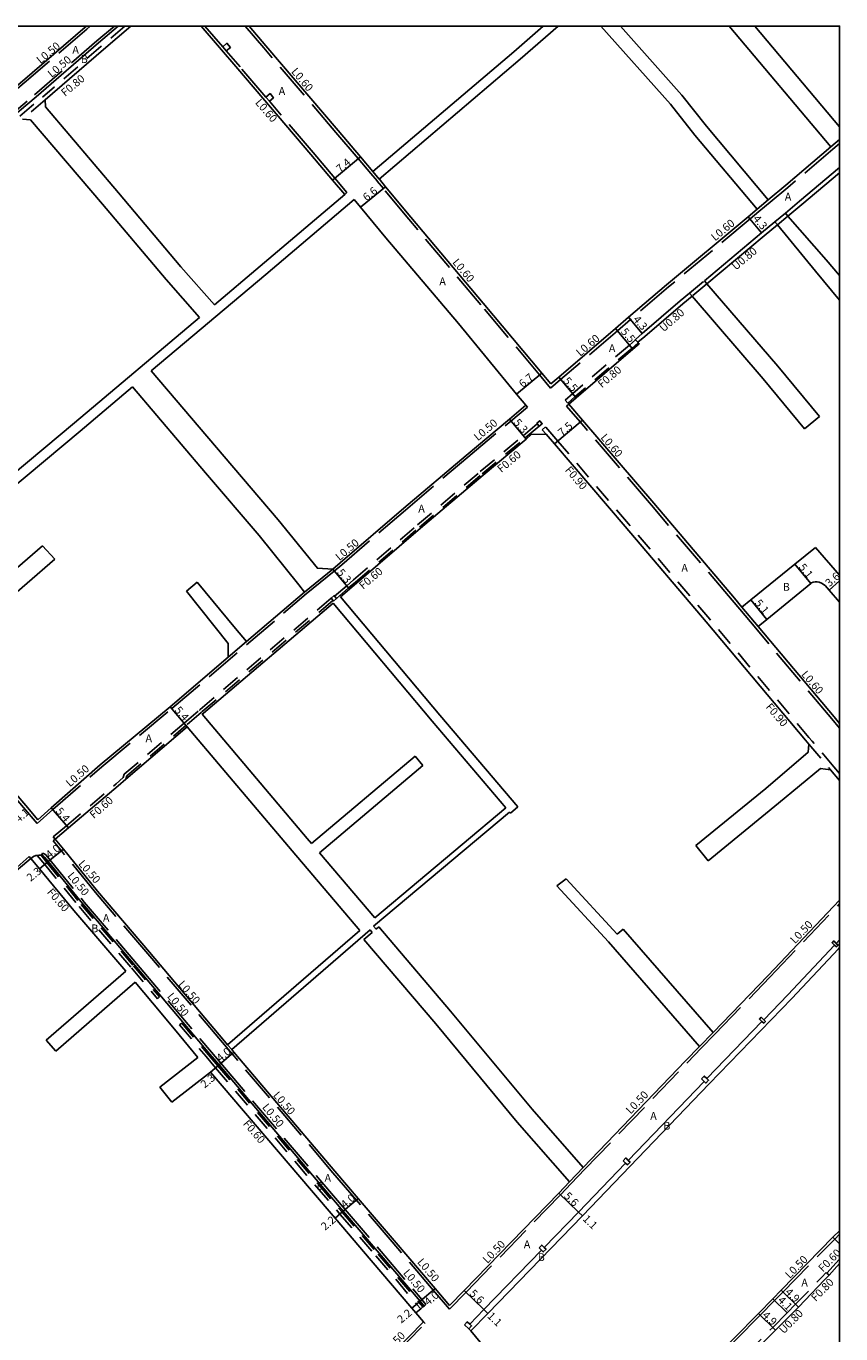
# Model space of a CAD drawing. Units: metres. Extents: x -10400 to -9600, y -112800 to -112200.
# Drawn here: x -9766 to -9600, y -112467 to -112200 of the extents above; entities that cross this region are included whole.
import ezdxf

# ---------------------------------------------------------------- set-up
doc = ezdxf.new("R2010")
doc.units = ezdxf.units.M
doc.header["$LTSCALE"] = 2.5
doc.linetypes.add('22320', pattern=[2.5, 1.5, -1])
doc.linetypes.add('22330', pattern=[4, 3, -1])
for name, color, linetype in [('2101000', 175, 'Continuous'), ('2102000', 4, 'Continuous'), ('2102001', 191, 'Continuous'), ('2213000', 3, 'Continuous'), ('2231000', 4, 'Continuous'), ('2232000', 120, '22320'), ('2233000', 120, '22330'), ('2235000', 4, 'Continuous'), ('9201100', 215, 'Continuous'), ('9201500', 222, 'Continuous'), ('9202100', 82, 'Continuous'), ('9202200', 82, 'Continuous'), ('9203500', 155, 'Continuous'), ('999', 7, 'Continuous')]:
    doc.layers.add(name, color=color, linetype=linetype)
doc.styles.add('Dm_Anotation', font='txt.shx', dxfattribs={"bigfont": 'pscdm.shx'})

msp = doc.modelspace()

# ---------------------------------------------------------------- linework, layer by layer
at = {"layer": '2101000'}
for points in [[(-9753.51, -112200), (-9753.77, -112200.21), (-9766.5, -112211.21), (-9781.49, -112223.82), (-9792.1, -112233.04), (-9795.23, -112235.58), (-9826.93, -112262.2), (-9836.96, -112270.53), (-9839.35, -112272.51)], [(-9744.48, -112200), (-9750.03, -112204.78), (-9761.93, -112215.06)], [(-9700.85, -112234.32), (-9703.32, -112231.41), (-9707.76, -112226.15), (-9722.63, -112208.72), (-9730.14, -112200)], [(-9695.1, -112229.67), (-9697.67, -112226.63), (-9702.19, -112221.28), (-9716.93, -112204), (-9720.37, -112200)], [(-9601.78, -112224.64), (-9610.96, -112232.45), (-9614.53, -112235.43)], [(-9600, -112228.85), (-9608.19, -112235.73), (-9611.05, -112238.13)], [(-9658.84, -112272.97), (-9660.68, -112270.77), (-9672.63, -112256.47), (-9687.36, -112238.99), (-9692.53, -112232.74), (-9693.79, -112231.22), (-9693.81, -112231.2)], [(-9663.95, -112277.33), (-9665.85, -112275.03), (-9677.7, -112260.68), (-9692.47, -112243.18), (-9697.62, -112236.95), (-9698.93, -112235.36)], [(-9616.83, -112237.35), (-9618.65, -112238.87), (-9635.25, -112252.75), (-9643, -112259.39), (-9645.69, -112261.69), (-9657.25, -112271.61), (-9658.84, -112272.97)], [(-9613.17, -112239.9), (-9615.89, -112242.17), (-9627.57, -112251.93)], [(-9655.2, -112277.09), (-9653.69, -112275.8), (-9642.12, -112265.88), (-9640.85, -112264.79), (-9641.05, -112264.57), (-9641.11, -112264.49), (-9641.57, -112263.96), (-9641.63, -112263.88), (-9640.21, -112262.66), (-9632.47, -112256.03), (-9630.6, -112254.46)], [(-9703.3, -112310.77), (-9701.79, -112309.49), (-9688.8, -112298.31), (-9676.12, -112287.55), (-9667.31, -112280.16), (-9663.95, -112277.33)], [(-9619.9, -112318.52), (-9621.44, -112316.69), (-9637.89, -112297.32), (-9652.42, -112280.34), (-9655.2, -112277.09)], [(-9701.7, -112316.37), (-9699.87, -112314.81), (-9698.46, -112313.62), (-9685.45, -112302.42), (-9672.66, -112291.56), (-9663.9, -112284.22), (-9662.84, -112283.32)], [(-9662.84, -112283.32), (-9659.84, -112283.21)], [(-9606.28, -112346.45), (-9606.94, -112345.67), (-9627.17, -112321.52), (-9643.7, -112302.06), (-9658.12, -112285.22), (-9659.84, -112283.21)], [(-9604.9, -112306.31), (-9609.11, -112309.74), (-9618.08, -112317.04), (-9619.9, -112318.52)], [(-9604.9, -112306.31), (-9600, -112311.98)], [(-9616.62, -112322.43), (-9614.86, -112321), (-9605.89, -112313.69), (-9605.72, -112313.56), (-9605.36, -112313.4), (-9605.01, -112313.35), (-9604.59, -112313.35), (-9604.18, -112313.39), (-9603.7, -112313.6), (-9602.92, -112314.11), (-9602.14, -112315.01), (-9600, -112317.49)], [(-9720.91, -112325.54), (-9709.06, -112315.43)], [(-9729.89, -112340.32), (-9729.67, -112340.12), (-9703.22, -112317.66)], [(-9600, -112342.26), (-9601.14, -112340.91), (-9616.62, -112322.43)], [(-9763.43, -112361.86), (-9760.66, -112359.42), (-9750.69, -112350.67), (-9736.44, -112338.81), (-9724.6, -112328.7)], [(-9763.43, -112361.86), (-9765.88, -112358.99), (-9773.81, -112349.71), (-9788.21, -112333.19)], [(-9759.87, -112365.84), (-9757.15, -112363.53), (-9747.05, -112354.96), (-9745.48, -112353.62), (-9732.94, -112342.91)], [(-9600, -112353.85), (-9601.85, -112351.67)], [(-9724.72, -112407.77), (-9725.36, -112407.01), (-9740.62, -112388.91), (-9751.25, -112376.42), (-9758.21, -112367.89), (-9759.87, -112365.84)], [(-9806.91, -112405.74), (-9805.47, -112404.53), (-9789.36, -112390.94), (-9767.33, -112371.89), (-9764.85, -112369.75)], [(-9745.5, -112392.74), (-9756.04, -112380.36), (-9763.09, -112371.87), (-9764.85, -112369.75)], [(-9625.76, -112405.23), (-9614.58, -112393.67), (-9600, -112378.29)], [(-9675.15, -112466.11), (-9671.69, -112462.55), (-9652.42, -112442.68), (-9626.59, -112415.73), (-9609.74, -112398.3), (-9600.22, -112388.19), (-9600, -112387.96)], [(-9730.78, -112410.36), (-9735.53, -112404.56), (-9740.04, -112399.21), (-9743.57, -112395.03)], [(-9679.5, -112460.98), (-9682.46, -112457.48), (-9690.78, -112447.67), (-9698.13, -112439.1), (-9702.9, -112433.53), (-9723.43, -112409.29), (-9723.9, -112408.73)], [(-9652.26, -112432.83), (-9631.39, -112411.05), (-9628.55, -112408.12)], [(-9684.83, -112464.27), (-9686.36, -112462.47), (-9687.19, -112461.49), (-9695.46, -112451.74), (-9702.83, -112443.13), (-9707.64, -112437.52), (-9728.23, -112413.36)], [(-9679.5, -112460.98), (-9676.5, -112457.89), (-9657.23, -112438.01), (-9655.04, -112435.73)], [(-9649.49, -112496.42), (-9647.67, -112494.55), (-9634.42, -112480.9), (-9628.97, -112475.28), (-9626.43, -112472.66), (-9623.08, -112469.19), (-9621.51, -112467.58), (-9616.56, -112462.57), (-9613.61, -112459.57), (-9611.91, -112457.85), (-9601.36, -112447.04), (-9600.02, -112445.72), (-9600, -112445.71)], [(-9646.19, -112500.34), (-9644.02, -112498.1), (-9630.74, -112484.43), (-9625.38, -112478.76), (-9625.96, -112478.2), (-9623.44, -112475.6), (-9620.1, -112472.02), (-9618.59, -112470.46), (-9618.02, -112471.02), (-9613.04, -112465.97), (-9613.62, -112465.42), (-9610.67, -112462.43), (-9608.96, -112460.7), (-9608.39, -112461.26), (-9603.05, -112455.74), (-9602.14, -112454.74), (-9600, -112452.39)], [(-9796.35, -112579.85), (-9795.73, -112579.21), (-9784.94, -112567.98), (-9776.54, -112559.29), (-9774.43, -112557.11), (-9764.95, -112547.31), (-9763.27, -112545.59), (-9754.47, -112536.51), (-9748.95, -112530.95), (-9735.21, -112516.25), (-9720.41, -112501.34), (-9711, -112491.14), (-9690.79, -112470.39), (-9684.83, -112464.27)], [(-9649.49, -112496.42), (-9668.28, -112474.52), (-9671.36, -112470.75), (-9675.15, -112466.11)]]:
    msp.add_lwpolyline(points, dxfattribs=at)
at = {"layer": '2102000'}
for points in [[(-9695.1, -112229.67), (-9666.42, -112205.22), (-9660.42, -112200)], [(-9693.81, -112231.2), (-9665.1, -112206.73), (-9657.37, -112200)], [(-9634.49, -112215.91), (-9648.68, -112200)], [(-9632.13, -112214.05), (-9644.63, -112200)], [(-9601.78, -112224.64), (-9622.54, -112200)], [(-9600, -112220.54), (-9617.31, -112200)], [(-9761.87, -112216.45), (-9761.93, -112215.06)], [(-9614.53, -112235.43), (-9627.13, -112220.39), (-9632.13, -112214.05)], [(-9727.41, -112256.82), (-9734.23, -112249.09), (-9746.96, -112233.99), (-9761.87, -112216.45)], [(-9616.83, -112237.35), (-9629.49, -112222.24), (-9634.49, -112215.91)], [(-9766.55, -112218.96), (-9764.87, -112219.1)], [(-9730.47, -112259.4), (-9737.27, -112251.69), (-9750.21, -112236.34), (-9764.87, -112219.1)], [(-9727.41, -112256.82), (-9718.11, -112248.98), (-9700.85, -112234.32)], [(-9740.28, -112270.32), (-9716.97, -112250.67), (-9698.93, -112235.36)], [(-9600, -112250.83), (-9602.71, -112247.69), (-9610.53, -112238.73), (-9611.05, -112238.13)], [(-9600, -112255.91), (-9604.91, -112249.95), (-9612.67, -112240.52), (-9613.17, -112239.9)], [(-9604.09, -112279.62), (-9612.58, -112269.36), (-9627.05, -112252.54), (-9627.57, -112251.93)], [(-9607.13, -112282.14), (-9615.59, -112271.91), (-9630.08, -112255.07), (-9630.6, -112254.46)], [(-9800.54, -112318.27), (-9755.95, -112280.88), (-9730.47, -112259.4)], [(-9703.3, -112310.77), (-9706.42, -112310.56), (-9714.43, -112300.69), (-9725.45, -112287.81), (-9740.28, -112270.32)], [(-9799.25, -112319.83), (-9754.81, -112282.58), (-9744.1, -112273.55)], [(-9709.06, -112315.43), (-9710.21, -112313.93), (-9718.28, -112303.88), (-9729.23, -112291.09), (-9744.1, -112273.55)], [(-9790.58, -112330.34), (-9762.44, -112305.99)], [(-9788.21, -112333.19), (-9759.91, -112308.71)], [(-9720.91, -112325.54), (-9723.12, -112322.87), (-9730.94, -112313.44)], [(-9733.09, -112315.22), (-9724.63, -112325.94), (-9724.6, -112328.7)], [(-9665.56, -112359.24), (-9681.49, -112340.56), (-9701.7, -112316.37)], [(-9668.01, -112359.45), (-9683.06, -112341.79), (-9703.22, -112317.66)], [(-9707.6, -112366.74), (-9708.49, -112365.7), (-9729.89, -112340.32)], [(-9697.8, -112384.48), (-9711.58, -112368.23), (-9732.94, -112342.91)], [(-9707.6, -112366.74), (-9686.52, -112348.9)], [(-9629.33, -112367.13), (-9615.04, -112355.47), (-9606.43, -112348.11), (-9606.28, -112346.45)], [(-9705.99, -112368.64), (-9684.91, -112350.81)], [(-9626.8, -112370.23), (-9612.43, -112358.5), (-9603.87, -112351.4), (-9601.85, -112351.67)], [(-9694.75, -112381.89), (-9668.01, -112359.45)], [(-9695.02, -112383.57), (-9667.29, -112360.29)], [(-9667.08, -112360.54), (-9667.29, -112360.29)], [(-9694.75, -112381.89), (-9705.99, -112368.64)], [(-9647.13, -112386.8), (-9657.66, -112375.35)], [(-9645.33, -112385.23), (-9655.73, -112373.92)], [(-9695.02, -112383.57), (-9694.47, -112384.22)], [(-9694.47, -112384.22), (-9693.89, -112383.72)], [(-9652.26, -112432.83), (-9662.66, -112420.93), (-9679.29, -112400.9), (-9693.89, -112383.72)], [(-9724.72, -112407.77), (-9697.8, -112384.48)], [(-9723.9, -112408.73), (-9695.69, -112384.33)], [(-9696.94, -112386.31), (-9695.24, -112384.86)], [(-9655.04, -112435.73), (-9665.69, -112423.54), (-9682.31, -112403.53), (-9696.94, -112386.31)], [(-9695.69, -112384.33), (-9695.24, -112384.86)], [(-9645.33, -112385.23), (-9644.12, -112384.18)], [(-9625.76, -112405.23), (-9644.12, -112384.18)], [(-9628.55, -112408.12), (-9647.13, -112386.8)], [(-9745.5, -112392.74), (-9761.73, -112406.81)], [(-9743.57, -112395.03), (-9759.76, -112409.08)], [(-9730.78, -112410.36), (-9738.56, -112416.39)], [(-9728.23, -112413.36), (-9736.13, -112419.49)]]:
    msp.add_lwpolyline(points, dxfattribs=at)
at = {"layer": '2102001'}
for points in [[(-9607.13, -112282.14), (-9604.09, -112279.62)], [(-9762.44, -112305.99), (-9759.91, -112308.71)], [(-9733.09, -112315.22), (-9730.94, -112313.44)], [(-9686.52, -112348.9), (-9684.91, -112350.81)], [(-9667.08, -112360.54), (-9665.56, -112359.24)], [(-9629.33, -112367.13), (-9626.8, -112370.23)], [(-9657.66, -112375.35), (-9655.73, -112373.92)], [(-9761.73, -112406.81), (-9759.76, -112409.08)], [(-9738.56, -112416.39), (-9736.13, -112419.49)]]:
    msp.add_lwpolyline(points, dxfattribs=at)
at = {"layer": '2213000'}
for points in [[(-9835.63, -112276.62), (-9835.71, -112276.25), (-9835.74, -112276.01), (-9835.76, -112275.7), (-9835.75, -112275.48), (-9835.71, -112275.19), (-9835.65, -112274.98), (-9835.52, -112274.72), (-9835.38, -112274.54), (-9834.34, -112273.68), (-9824.2, -112265.39), (-9792.72, -112238.78), (-9789.53, -112236.11), (-9778.67, -112226.94), (-9763.77, -112214.4), (-9751.03, -112203.4), (-9747.03, -112200)], [(-9764.85, -112369.75), (-9764.29, -112369.39), (-9763.81, -112369.19), (-9763.51, -112369.13), (-9763.22, -112369.1), (-9762.89, -112369.11), (-9762.75, -112369.12), (-9762.65, -112369.13), (-9762.48, -112369.19), (-9762.28, -112369.29), (-9762.08, -112369.47), (-9761.31, -112370.41), (-9754.32, -112378.98), (-9743.67, -112391.5), (-9728.41, -112409.59), (-9726.48, -112411.88), (-9705.94, -112436.13), (-9701.16, -112441.7), (-9693.83, -112450.26), (-9685.51, -112460.07), (-9684.68, -112461.05), (-9684.91, -112461.24), (-9685.37, -112461.63), (-9686.36, -112462.47)], [(-9675.15, -112466.11), (-9675.58, -112465.7), (-9675.02, -112465.12), (-9675.38, -112464.78), (-9672.48, -112461.79), (-9660.75, -112449.69), (-9660.39, -112450.03), (-9659.83, -112449.46), (-9660.19, -112449.11), (-9653.21, -112441.91), (-9643.62, -112431.91), (-9643.26, -112432.25), (-9642.71, -112431.68), (-9643.07, -112431.34), (-9627.63, -112415.23), (-9627.27, -112415.57), (-9626.72, -112415), (-9627.09, -112414.66), (-9615.82, -112403.01), (-9615.46, -112403.36), (-9615.12, -112403), (-9615.47, -112402.65), (-9610.54, -112397.55), (-9601.02, -112387.44), (-9600.66, -112387.78), (-9600.31, -112387.42), (-9600.68, -112387.08), (-9600, -112386.36)]]:
    msp.add_lwpolyline(points, dxfattribs=at)
at = {"layer": '2231000'}
for points in [[(-9600, -112229.9), (-9607.67, -112236.35), (-9610.53, -112238.73)], [(-9612.67, -112240.52), (-9615.38, -112242.79), (-9627.05, -112252.54)], [(-9641.11, -112264.49), (-9639.69, -112263.27), (-9631.96, -112256.64), (-9630.08, -112255.07)], [(-9613.04, -112465.97), (-9610.1, -112462.99), (-9608.39, -112461.26)]]:
    msp.add_lwpolyline(points, dxfattribs=at)
at = {"layer": '2232000'}
for points in [[(-9745.7, -112200), (-9750.56, -112204.18), (-9762.46, -112214.46)], [(-9767.06, -112218.35), (-9762.46, -112214.46)], [(-9761.93, -112215.06), (-9766.55, -112218.96)], [(-9613.17, -112239.9), (-9611.05, -112238.13)], [(-9610.53, -112238.73), (-9612.67, -112240.52)], [(-9630.6, -112254.46), (-9627.57, -112251.93)], [(-9627.05, -112252.54), (-9630.08, -112255.07)], [(-9641.57, -112263.96), (-9642.83, -112265.04), (-9654.4, -112274.96), (-9655.92, -112276.26)], [(-9641.05, -112264.57), (-9642.31, -112265.65), (-9653.88, -112275.57), (-9655.4, -112276.87)], [(-9655.92, -112276.26), (-9655.4, -112276.87)], [(-9702.95, -112316.25), (-9700.45, -112314.13), (-9699.05, -112312.93), (-9686.04, -112301.73), (-9673.24, -112290.87), (-9664.48, -112283.53), (-9661.63, -112281.13)], [(-9702.56, -112316.71), (-9700.06, -112314.58), (-9698.66, -112313.39), (-9685.65, -112302.19), (-9672.85, -112291.33), (-9664.1, -112283.99), (-9661.24, -112281.59)], [(-9660.59, -112282.33), (-9659.91, -112281.75)], [(-9660.59, -112282.33), (-9659.84, -112283.21)], [(-9605.59, -112345.87), (-9606.25, -112345.09), (-9626.48, -112320.94), (-9643.02, -112301.48), (-9657.44, -112284.64), (-9659.91, -112281.75)], [(-9730.54, -112339.56), (-9730.32, -112339.36), (-9703.63, -112316.69)], [(-9730.15, -112340.01), (-9729.93, -112339.82), (-9703.24, -112317.15)], [(-9733.59, -112342.15), (-9730.54, -112339.56)], [(-9730.15, -112340.01), (-9733.2, -112342.61)], [(-9745.82, -112352.6), (-9733.59, -112342.15)], [(-9745.29, -112352.93), (-9733.2, -112342.61)], [(-9601.16, -112351.09), (-9605.59, -112345.87)], [(-9606.28, -112346.45), (-9601.85, -112351.67)], [(-9600, -112352.46), (-9601.16, -112351.09)], [(-9760.26, -112365.38), (-9757.54, -112363.08), (-9747.44, -112354.51), (-9746.01, -112353.28)], [(-9745.82, -112352.6), (-9746.01, -112353.28)], [(-9745.29, -112352.93), (-9745.48, -112353.62)], [(-9760.26, -112365.38), (-9759.87, -112365.84)], [(-9877.18, -112464.66), (-9875.01, -112462.82), (-9861.31, -112451.26), (-9858.6, -112448.97), (-9829.55, -112424.28), (-9827.17, -112422.25), (-9816.3, -112413.02), (-9805.79, -112404.15), (-9789.68, -112390.56), (-9767.65, -112371.52), (-9765.17, -112369.37)], [(-9765.17, -112369.37), (-9764.85, -112369.75)], [(-9763.51, -112369.13), (-9763.22, -112369.1), (-9762.89, -112369.11), (-9762.75, -112369.12)], [(-9763.51, -112369.13), (-9762.01, -112370.98), (-9755.01, -112379.56), (-9744.35, -112392.08), (-9739.05, -112398.37)], [(-9762.75, -112369.12), (-9761.54, -112370.6), (-9754.55, -112379.18), (-9743.9, -112391.69), (-9738.59, -112397.98)], [(-9738.59, -112397.98), (-9739.05, -112398.37)], [(-9734.08, -112403.34), (-9734.54, -112403.72)], [(-9734.54, -112403.72), (-9729.1, -112410.17), (-9727.17, -112412.46), (-9706.63, -112436.71), (-9701.85, -112442.29), (-9694.51, -112450.84), (-9686.2, -112460.65), (-9685.37, -112461.63)], [(-9734.08, -112403.34), (-9728.64, -112409.79), (-9726.71, -112412.07), (-9706.17, -112436.32), (-9701.39, -112441.9), (-9694.06, -112450.46), (-9685.74, -112460.26), (-9684.91, -112461.24)], [(-9602.58, -112454.34), (-9600, -112451.5)], [(-9608.96, -112460.7), (-9603.63, -112455.2), (-9602.73, -112454.21)], [(-9602.73, -112454.21), (-9602.58, -112454.34), (-9602.14, -112454.74)], [(-9685.37, -112461.63), (-9684.91, -112461.24)], [(-9618.59, -112470.46), (-9613.62, -112465.42)]]:
    msp.add_lwpolyline(points, dxfattribs=at)
at = {"layer": '2233000'}
for points in [[(-9752.72, -112200), (-9753.45, -112200.6), (-9766.18, -112211.59), (-9781.16, -112224.2), (-9791.78, -112233.42), (-9794.91, -112235.97), (-9826.61, -112262.58), (-9836.64, -112270.91), (-9839.49, -112273.28)], [(-9836.06, -112276.98), (-9836.2, -112276.34), (-9836.24, -112276.07), (-9836.26, -112275.71), (-9836.25, -112275.43), (-9836.2, -112275.08), (-9836.11, -112274.8), (-9835.95, -112274.46), (-9835.75, -112274.19), (-9834.65, -112273.29), (-9824.52, -112265.01), (-9793.04, -112238.4), (-9789.86, -112235.72), (-9778.99, -112226.55), (-9764.09, -112214.02), (-9751.36, -112203.02), (-9747.8, -112200)], [(-9700.4, -112233.94), (-9702.86, -112231.02), (-9707.31, -112225.76), (-9716.21, -112215.32), (-9716.93, -112214.48), (-9722.18, -112208.33), (-9725, -112205.05), (-9725.72, -112204.22), (-9729.34, -112200)], [(-9695.56, -112230.06), (-9698.13, -112227.02), (-9702.65, -112221.67), (-9717.38, -112204.39), (-9721.16, -112200)], [(-9601.78, -112224.64), (-9600, -112223.13)], [(-9601.39, -112225.09), (-9610.57, -112232.91), (-9614.14, -112235.89)], [(-9600, -112223.91), (-9601.39, -112225.09)], [(-9695.56, -112230.06), (-9694.27, -112231.58)], [(-9693.81, -112231.2), (-9695.1, -112229.67)], [(-9658.91, -112273.82), (-9661.14, -112271.15), (-9673.09, -112256.85), (-9687.82, -112239.38), (-9692.99, -112233.13), (-9694.25, -112231.6), (-9694.27, -112231.58)], [(-9700.85, -112234.32), (-9700.4, -112233.94)], [(-9616.83, -112237.35), (-9614.53, -112235.43)], [(-9614.14, -112235.89), (-9616.44, -112237.81)], [(-9616.44, -112237.81), (-9618.26, -112239.33), (-9634.86, -112253.2), (-9642.61, -112259.85), (-9645.3, -112262.15), (-9656.86, -112272.06), (-9658.91, -112273.82)], [(-9763.55, -112362.64), (-9766.33, -112359.38), (-9774.26, -112350.1), (-9788.91, -112333.3), (-9798.2, -112322.05), (-9799.72, -112320.2), (-9800.04, -112319.82), (-9802.74, -112316.56), (-9818.71, -112297.73), (-9833.79, -112279.74), (-9836.09, -112277)], [(-9702.98, -112311.15), (-9701.47, -112309.87), (-9688.48, -112298.69), (-9675.8, -112287.93), (-9666.99, -112280.54), (-9663.63, -112277.72)], [(-9663.95, -112277.33), (-9663.63, -112277.72)], [(-9655.66, -112277.48), (-9655.2, -112277.09)], [(-9620.36, -112318.91), (-9621.89, -112317.07), (-9638.35, -112297.7), (-9652.88, -112280.73), (-9655.66, -112277.48)], [(-9709.06, -112315.43), (-9703.3, -112310.77)], [(-9702.98, -112311.15), (-9708.74, -112315.81)], [(-9763.55, -112362.64), (-9760.33, -112359.8), (-9750.37, -112351.05), (-9736.12, -112339.19), (-9708.74, -112315.81)], [(-9620.36, -112318.91), (-9617.08, -112322.82)], [(-9619.9, -112318.52), (-9616.62, -112322.43)], [(-9600, -112343.18), (-9601.6, -112341.3), (-9617.08, -112322.82)], [(-9724.6, -112328.7), (-9720.91, -112325.54)], [(-9760.26, -112366.16), (-9759.87, -112365.84)], [(-9679.52, -112461.72), (-9682.84, -112457.8), (-9691.16, -112447.99), (-9698.51, -112439.42), (-9703.28, -112433.86), (-9723.81, -112409.62), (-9725.74, -112407.33), (-9741, -112389.23), (-9751.63, -112376.74), (-9758.6, -112368.2), (-9760.26, -112366.16)], [(-9762.65, -112369.13), (-9762.49, -112368.66)], [(-9762.49, -112368.66), (-9762.28, -112368.72), (-9762, -112368.87), (-9761.72, -112369.12), (-9760.92, -112370.1), (-9753.94, -112378.66), (-9743.29, -112391.17), (-9728.03, -112409.27), (-9726.1, -112411.55), (-9705.56, -112435.8), (-9700.78, -112441.38), (-9693.45, -112449.94), (-9685.13, -112459.74), (-9684.3, -112460.73)], [(-9625.4, -112405.58), (-9614.22, -112394.01), (-9600, -112379.02)], [(-9628.55, -112408.12), (-9625.76, -112405.23)], [(-9625.4, -112405.58), (-9628.19, -112408.47)], [(-9723.9, -112408.73), (-9724.72, -112407.77)], [(-9651.9, -112433.17), (-9631.03, -112411.4), (-9628.19, -112408.47)], [(-9655.04, -112435.73), (-9652.26, -112432.83)], [(-9651.9, -112433.17), (-9654.68, -112436.07)], [(-9679.52, -112461.72), (-9676.14, -112458.24), (-9656.87, -112438.36), (-9654.68, -112436.07)], [(-9649.13, -112496.76), (-9647.32, -112494.89), (-9634.06, -112481.25), (-9628.61, -112475.63), (-9626.07, -112473.01), (-9622.71, -112469.54), (-9621.16, -112467.93), (-9616.21, -112462.92), (-9613.25, -112459.92), (-9611.55, -112458.2), (-9601, -112447.4), (-9600, -112446.41)], [(-9684.68, -112461.05), (-9684.3, -112460.73)], [(-9796.22, -112580.43), (-9795.37, -112579.56), (-9784.58, -112568.33), (-9776.18, -112559.64), (-9774.07, -112557.46), (-9764.59, -112547.66), (-9762.91, -112545.94), (-9754.11, -112536.86), (-9748.59, -112531.29), (-9734.85, -112516.6), (-9720.05, -112501.68), (-9710.64, -112491.49), (-9690.43, -112470.74), (-9684.47, -112464.62)], [(-9684.83, -112464.27), (-9684.47, -112464.62)]]:
    msp.add_lwpolyline(points, dxfattribs=at)
at = {"layer": '2235000'}
for points in [[(-9725, -112205.05), (-9725.72, -112204.22), (-9724.88, -112203.5), (-9724.17, -112204.33)], [(-9716.21, -112215.32), (-9716.93, -112214.48), (-9716.09, -112213.77), (-9715.38, -112214.61)], [(-9661.74, -112281), (-9661.13, -112280.48), (-9660.61, -112281.09), (-9661.22, -112281.61), (-9661.24, -112281.59), (-9661.63, -112281.13)], [(-9703.65, -112316.66), (-9703.04, -112316.14), (-9702.95, -112316.25), (-9702.56, -112316.71), (-9702.52, -112316.75), (-9703.13, -112317.27), (-9703.24, -112317.15), (-9703.63, -112316.69)], [(-9600.31, -112387.42), (-9600.66, -112387.78), (-9601.02, -112387.44), (-9601.53, -112386.96), (-9601.19, -112386.6), (-9600.68, -112387.08)], [(-9615.12, -112403), (-9615.46, -112403.36), (-9615.82, -112403.01), (-9616.33, -112402.52), (-9615.98, -112402.17), (-9615.47, -112402.65)], [(-9628.14, -112414.74), (-9627.58, -112414.17), (-9627.09, -112414.66), (-9626.72, -112415), (-9627.27, -112415.57), (-9627.63, -112415.23)], [(-9644.12, -112431.42), (-9643.57, -112430.85), (-9643.07, -112431.34), (-9642.71, -112431.68), (-9643.26, -112432.25), (-9643.62, -112431.91)], [(-9661.25, -112449.2), (-9660.7, -112448.63), (-9660.19, -112449.11), (-9659.83, -112449.46), (-9660.39, -112450.03), (-9660.75, -112449.69)], [(-9676.44, -112464.87), (-9675.89, -112464.29), (-9675.38, -112464.78), (-9675.02, -112465.12), (-9675.58, -112465.7)]]:
    msp.add_lwpolyline(points, close=True, dxfattribs=at)
at = {"layer": '9201100'}
for points in [[(-9697.67, -112226.63), (-9703.32, -112231.41)], [(-9697.62, -112236.95), (-9692.53, -112232.74)], [(-9618.65, -112238.87), (-9615.89, -112242.17)], [(-9643, -112259.39), (-9640.21, -112262.66)], [(-9645.69, -112261.69), (-9642.12, -112265.88)], [(-9660.68, -112270.77), (-9665.85, -112275.03)], [(-9657.25, -112271.61), (-9653.69, -112275.8)], [(-9663.9, -112284.22), (-9667.31, -112280.16)], [(-9658.12, -112285.22), (-9652.42, -112280.34)], [(-9703.3, -112310.77), (-9699.87, -112314.81)], [(-9605.89, -112313.69), (-9609.11, -112309.74)], [(-9602.14, -112315.01), (-9600, -112313.16)], [(-9618.08, -112317.04), (-9614.86, -112321)], [(-9732.94, -112342.91), (-9736.44, -112338.81)], [(-9760.66, -112359.42), (-9757.15, -112363.53)], [(-9761.31, -112370.41), (-9758.21, -112367.89)], [(-9763.09, -112371.87), (-9761.31, -112370.41)], [(-9726.48, -112411.88), (-9723.43, -112409.29)], [(-9728.23, -112413.36), (-9726.48, -112411.88)], [(-9698.13, -112439.1), (-9701.16, -112441.7)], [(-9653.21, -112441.91), (-9657.23, -112438.01)], [(-9701.16, -112441.7), (-9702.83, -112443.13)], [(-9653.21, -112441.91), (-9652.42, -112442.68)], [(-9601.36, -112447.04), (-9600, -112448.34)], [(-9600.02, -112445.72), (-9600, -112445.74)], [(-9685.51, -112460.07), (-9682.46, -112457.48)], [(-9676.5, -112457.89), (-9672.48, -112461.79)], [(-9608.39, -112461.26), (-9611.91, -112457.85)], [(-9687.19, -112461.49), (-9685.51, -112460.07)], [(-9613.61, -112459.57), (-9610.67, -112462.43)], [(-9672.48, -112461.79), (-9671.69, -112462.55)], [(-9613.04, -112465.97), (-9616.56, -112462.57)]]:
    msp.add_lwpolyline(points, dxfattribs=at)
at = {"layer": '9202200'}
msp.add_lwpolyline([(-9619.9, -112318.52), (-9616.62, -112322.43)], dxfattribs=at)
at = {"layer": '999'}
msp.add_lwpolyline([(-10400, -112200), (-9600, -112200), (-9600, -112800), (-10400, -112800)], close=True, dxfattribs=at)

# ---------------------------------------------------------------- texts
at = {"layer": '9201500', "style": 'Dm_Anotation'}
for s, rotation, p in [('7.4', 40.2192, (-9701.78, -112229.97)), ('6.6', 39.5732, (-9696.37, -112235.79)), ('4.3', 309.8828, (-9617.75, -112239.36)), ('4.3', 310.4463, (-9642.2, -112259.88)), ('5.5', 310.4453, (-9644.69, -112262.4)), ('6.7', 39.5471, (-9664.56, -112273.84)), ('5.5', 310.4408, (-9656.43, -112272.42)), ('5.3', 309.9991, (-9666.56, -112280.9)), ('7.5', 40.5628, (-9656.55, -112283.75)), ('5.3', 310.3451, (-9702.54, -112311.51)), ('5.1', 309.1634, (-9608.43, -112310.41)), ('3.6', 40.8451, (-9602.07, -112314.46)), ('5.1', 309.1654, (-9617.4, -112317.71)), ('5.4', 310.4873, (-9735.65, -112339.58)), ('4.1', 40.5013, (-9767.3, -112362.56)), ('5.4', 310.4336, (-9759.87, -112360.2)), ('4.0', 39.1808, (-9761, -112369.89)), ('2.3', 39.1808, (-9764.88, -112374.56)), ('4.0', 40.2617, (-9726.18, -112411.36)), ('2.3', 40.2617, (-9729.4, -112416.72)), ('4.0', 40.5993, (-9700.85, -112441.23)), ('5.6', 315.8853, (-9656.3, -112438.78)), ('2.2', 40.5993, (-9704.86, -112445.71)), ('1.1', 315.8853, (-9652.48, -112443.43)), ('4.0', 40.292, (-9683.82, -112461.05)), ('5.6', 315.8953, (-9675.57, -112458.65)), ('4.9', 315.91, (-9611.23, -112458.37)), ('4.1', 315.91, (-9612.73, -112460.03)), ('2.2', 40.292, (-9689.33, -112464.67)), ('1.1', 315.8953, (-9671.93, -112463.25)), ('4.9', 315.91, (-9615.88, -112463.08))]:
    msp.add_text(s, height=1.6, rotation=rotation, dxfattribs=at).set_placement(p)
at = {"layer": '9202100', "style": 'Dm_Anotation'}
for s, p in [('A', (-9756.37, -112205.62)), ('B', (-9754.66, -112207.51)), ('A', (-9714.32, -112214.03)), ('A', (-9611.17, -112235.58)), ('A', (-9681.58, -112252.86)), ('A', (-9647.03, -112266.47)), ('A', (-9685.87, -112299.2)), ('A', (-9632.25, -112311.29)), ('B', (-9611.58, -112315.17)), ('A', (-9741.46, -112346.05)), ('B', (-9752.51, -112384.83)), ('A', (-9750.14, -112382.69)), ('A', (-9638.6, -112423.09)), ('B', (-9635.93, -112425.09)), ('A', (-9704.97, -112435.72)), ('B', (-9706.62, -112437.34)), ('A', (-9664.36, -112449.28)), ('B', (-9661.52, -112451.88)), ('A', (-9607.8, -112457.08))]:
    msp.add_text(s, height=1.6, dxfattribs=at).set_placement(p)
at = {"layer": '9203500', "style": 'Dm_Anotation'}
for s, rotation, p in [('L0.50', 39.7194, (-9762.86, -112207.78)), ('L0.50', 39.7194, (-9760.59, -112210.59)), ('F0.80', 39.7194, (-9757.86, -112214.44)), ('L0.60', 310.2172, (-9711.87, -112209.33)), ('L0.60', 310.708, (-9719.22, -112215.67)), ('L0.60', 39.883, (-9625.38, -112243.93)), ('L0.60', 309.8797, (-9679.01, -112248.23)), ('U0.80', 39.883, (-9621.14, -112249.87)), ('U0.80', 40.9369, (-9635.86, -112262.48)), ('L0.60', 40.6057, (-9652.86, -112267.46)), ('F0.80', 40.6057, (-9648.44, -112273.9)), ('L0.50', 39.9953, (-9673.72, -112284.69)), ('L0.60', 310.5715, (-9648.82, -112283.97)), ('F0.60', 39.9953, (-9668.95, -112291.17)), ('F0.90', 310.5715, (-9656.07, -112290.6)), ('L0.50', 39.9953, (-9701.94, -112309.13)), ('F0.60', 39.9953, (-9697.12, -112314.98)), ('L0.60', 310.5715, (-9607.92, -112332.29)), ('F0.90', 310.5715, (-9615.17, -112338.93)), ('L0.50', 41.3129, (-9756.85, -112355.28)), ('F0.60', 41.3129, (-9751.99, -112361.76)), ('L0.50', 310.9048, (-9755.26, -112370.92)), ('L0.50', 309.1779, (-9757.47, -112373.34)), ('F0.60', 310.9048, (-9761.64, -112376.7)), ('L0.50', 46.2457, (-9609.09, -112387.28)), ('L0.50', 310.9048, (-9734.93, -112395.53)), ('L0.50', 309.1779, (-9737.14, -112397.95)), ('L0.50', 310.9048, (-9715.57, -112418.13)), ('L0.50', 46.2188, (-9642.59, -112422.02)), ('L0.50', 309.1779, (-9717.78, -112420.56)), ('F0.60', 310.9048, (-9721.7, -112423.94)), ('L0.50', 45.8836, (-9671.78, -112452.48)), ('F0.60', 45.374, (-9603.39, -112454.23)), ('L0.50', 310.292, (-9686.18, -112452.15)), ('L0.50', 45.374, (-9610.16, -112455.57)), ('L0.50', 310.292, (-9689.06, -112454.37)), ('F0.80', 45.374, (-9604.86, -112460.24)), ('U0.80', 45.3742, (-9611.38, -112466.84)), ('L0.50', 45.7588, (-9692.18, -112471.12))]:
    msp.add_text(s, height=1.6, rotation=rotation, dxfattribs=at).set_placement(p)

doc.saveas('drawing.dxf')
